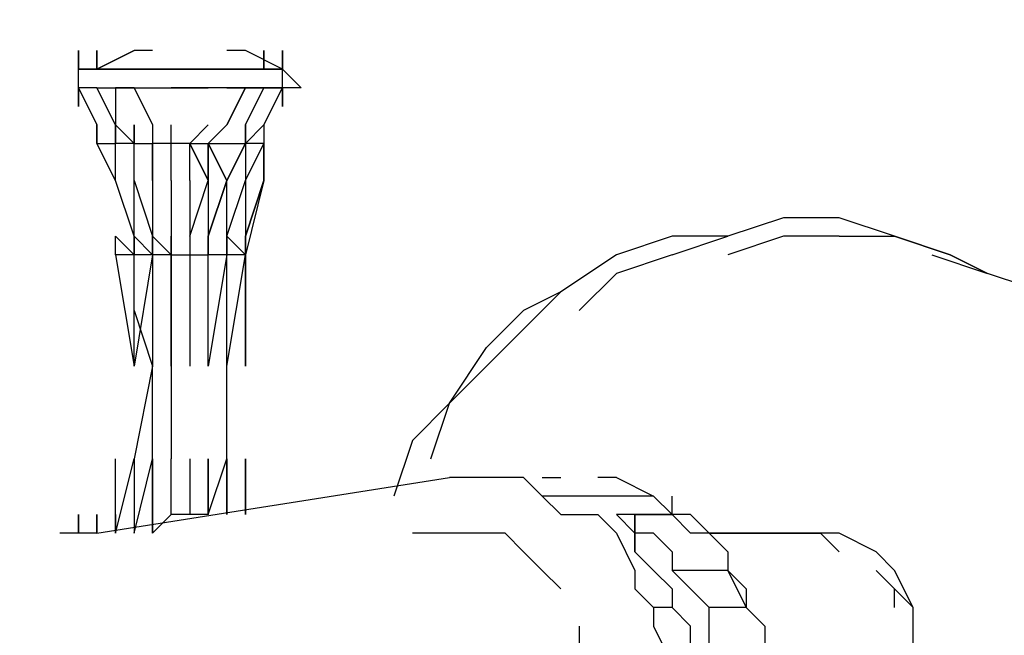
# Model space of a CAD drawing. Units: millimetres. Extents: x -2574 to 6235, y -3306 to 4456.
# Drawn here: x 1392 to 1617, y 6 to 147 of the extents above; entities that cross this region are included whole.
import ezdxf

# ---------------------------------------------------------------- set-up
doc = ezdxf.new("R2010")
doc.units = ezdxf.units.MM
doc.layers.add('Lg_dim', color=7, linetype='Continuous')
doc.layers.add('Lg_prod', color=40, linetype='Continuous')
doc.styles.add('LG1', font='ARIAL.TTF', dxfattribs={"height": 185})
doc.dimstyles.new('LG_DIM', dxfattribs={"dimtxt": 2.5, "dimasz": 2.5, "dimexe": 1.25, "dimexo": 0.625, "dimtad": 1, "dimrnd": 10, "dimtxsty": 'Standard', "dimcen": 2.5, "dimadec": 0, "dimazin": 0, "dimtfac": 1, "dimtmove": 0, "dimatfit": 3, "dimfxl": 0, "dimarcsym": 0})

# ---------------------------------------------------------------- blocks, each defined once
blk = doc.blocks.new('220110L')
at = {"layer": 'Lg_prod'}
for p, q in [((1405.5884, 139.7121), (1405.5884, 135.4784)), ((1405.5884, 135.4784), (1405.5884, 139.7121)), ((1405.5884, 139.7121), (1405.5884, 135.4784)), ((1405.5884, 135.4784), (1405.5884, 139.7121)), ((1405.5884, 139.7121), (1405.5884, 135.4784)), ((1409.8221, 135.4784), (1418.2895, 139.7121)), ((1418.2895, 139.7121), (1409.8221, 135.4784)), ((1409.8221, 135.4784), (1409.8221, 139.7121)), ((1409.8221, 139.7121), (1409.8221, 135.4784)), ((1409.8221, 135.4784), (1409.8221, 139.7121)), ((1409.8221, 139.7121), (1409.8221, 135.4784)), ((1422.5232, 139.7121), (1418.2895, 139.7121)), ((1443.6917, 139.7121), (1439.458, 139.7121)), ((1452.1591, 135.4784), (1443.6917, 139.7121)), ((1452.1591, 135.4784), (1443.6917, 139.7121)), ((1447.9254, 135.4784), (1447.9254, 139.7121)), ((1447.9254, 139.7121), (1447.9254, 135.4784)), ((1447.9254, 135.4784), (1447.9254, 139.7121)), ((1452.1591, 135.4784), (1452.1591, 139.7121)), ((1452.1591, 139.7121), (1452.1591, 135.4784)), ((1452.1591, 135.4784), (1452.1591, 139.7121)), ((1452.1591, 139.7121), (1452.1591, 135.4784)), ((1452.1591, 135.4784), (1452.1591, 139.7121)), ((1452.1591, 139.7121), (1452.1591, 135.4784)), ((1452.1591, 135.4784), (1452.1591, 139.7121)), ((1452.1591, 139.7121), (1452.1591, 135.4784)), ((1452.1591, 131.2447), (1452.1591, 139.7121)), ((1452.1591, 135.4784), (1452.1591, 139.7121)), ((1452.1591, 139.7121), (1452.1591, 135.4784)), ((1405.5884, 135.4784), (1409.8221, 135.4784)), ((1405.5884, 135.4784), (1409.8221, 135.4784)), ((1409.8221, 135.4784), (1405.5884, 135.4784)), ((1405.5884, 135.4784), (1409.8221, 135.4784)), ((1405.5884, 131.2447), (1405.5884, 135.4784)), ((1405.5884, 135.4784), (1409.8221, 135.4784)), ((1405.5884, 131.2447), (1405.5884, 135.4784)), ((1409.8221, 135.4784), (1414.0558, 135.4784)), ((1409.8221, 135.4784), (1414.0558, 135.4784)), ((1414.0558, 135.4784), (1409.8221, 135.4784)), ((1409.8221, 135.4784), (1414.0558, 135.4784)), ((1409.8221, 135.4784), (1414.0558, 135.4784)), ((1414.0558, 135.4784), (1409.8221, 135.4784)), ((1418.2895, 135.4784), (1414.0558, 135.4784)), ((1418.2895, 135.4784), (1414.0558, 135.4784)), ((1414.0558, 135.4784), (1418.2895, 135.4784)), ((1418.2895, 135.4784), (1414.0558, 135.4784)), ((1422.5232, 135.4784), (1418.2895, 135.4784)), ((1422.5232, 135.4784), (1418.2895, 135.4784)), ((1418.2895, 135.4784), (1426.7569, 135.4784)), ((1426.7569, 135.4784), (1422.5232, 135.4784)), ((1422.5232, 135.4784), (1426.7569, 135.4784)), ((1426.7569, 135.4784), (1422.5232, 135.4784)), ((1426.7569, 135.4784), (1422.5232, 135.4784)), ((1430.9906, 135.4784), (1426.7569, 135.4784)), ((1426.7569, 135.4784), (1430.9906, 135.4784)), ((1426.7569, 135.4784), (1430.9906, 135.4784)), ((1430.9906, 135.4784), (1435.2243, 135.4784)), ((1430.9906, 135.4784), (1435.2243, 135.4784)), ((1430.9906, 135.4784), (1435.2243, 135.4784)), ((1435.2243, 135.4784), (1430.9906, 135.4784)), ((1435.2243, 135.4784), (1439.458, 135.4784)), ((1439.458, 135.4784), (1435.2243, 135.4784)), ((1439.458, 135.4784), (1435.2243, 135.4784)), ((1435.2243, 135.4784), (1439.458, 135.4784)), ((1443.6917, 135.4784), (1435.2243, 135.4784)), ((1443.6917, 135.4784), (1439.458, 135.4784)), ((1439.458, 135.4784), (1443.6917, 135.4784)), ((1443.6917, 135.4784), (1439.458, 135.4784)), ((1443.6917, 135.4784), (1439.458, 135.4784)), ((1439.458, 135.4784), (1443.6917, 135.4784)), ((1443.6917, 135.4784), (1447.9254, 135.4784)), ((1447.9254, 135.4784), (1443.6917, 135.4784)), ((1443.6917, 135.4784), (1447.9254, 135.4784)), ((1443.6917, 135.4784), (1447.9254, 135.4784)), ((1447.9254, 135.4784), (1443.6917, 135.4784)), ((1447.9254, 135.4784), (1452.1591, 135.4784)), ((1447.9254, 135.4784), (1452.1591, 135.4784)), ((1452.1591, 135.4784), (1447.9254, 135.4784)), ((1452.1591, 135.4784), (1447.9254, 135.4784)), ((1452.1591, 131.2447), (1452.1591, 135.4784)), ((1452.1591, 131.2447), (1452.1591, 135.4784)), ((1452.1591, 135.4784), (1456.3928, 131.2447)), ((1452.1591, 131.2447), (1452.1591, 135.4784)), ((1452.1591, 131.2447), (1452.1591, 135.4784)), ((1452.1591, 135.4784), (1456.3928, 131.2447)), ((1405.5884, 131.2447), (1405.5884, 127.011)), ((1405.5884, 127.011), (1405.5884, 131.2447)), ((1405.5884, 131.2447), (1405.5884, 127.011)), ((1405.5884, 127.011), (1405.5884, 131.2447)), ((1405.5884, 131.2447), (1405.5884, 127.011)), ((1405.5884, 127.011), (1405.5884, 131.2447)), ((1405.5884, 131.2447), (1405.5884, 127.011)), ((1405.5884, 127.011), (1405.5884, 131.2447)), ((1405.5884, 131.2447), (1405.5884, 127.011)), ((1405.5884, 127.011), (1405.5884, 131.2447)), ((1405.5884, 131.2447), (1405.5884, 127.011)), ((1409.8221, 131.2447), (1405.5884, 131.2447)), ((1405.5884, 131.2447), (1409.8221, 122.7773)), ((1409.8221, 131.2447), (1405.5884, 131.2447)), ((1409.8221, 131.2447), (1414.0558, 131.2447)), ((1409.8221, 131.2447), (1414.0558, 131.2447)), ((1414.0558, 122.7773), (1409.8221, 131.2447)), ((1414.0558, 131.2447), (1418.2895, 131.2447)), ((1418.2895, 131.2447), (1414.0558, 131.2447)), ((1414.0558, 131.2447), (1414.0558, 122.7773)), ((1418.2895, 131.2447), (1426.7569, 131.2447)), ((1418.2895, 131.2447), (1422.5232, 122.7773)), ((1418.2895, 131.2447), (1422.5232, 122.7773)), ((1426.7569, 131.2447), (1430.9906, 131.2447)), ((1430.9906, 131.2447), (1426.7569, 131.2447)), ((1435.2243, 131.2447), (1430.9906, 131.2447)), ((1430.9906, 131.2447), (1435.2243, 131.2447)), ((1439.458, 131.2447), (1430.9906, 131.2447)), ((1439.458, 131.2447), (1430.9906, 131.2447)), ((1443.6917, 131.2447), (1439.458, 131.2447)), ((1439.458, 131.2447), (1443.6917, 131.2447)), ((1443.6917, 131.2447), (1439.458, 131.2447)), ((1439.458, 122.7773), (1443.6917, 131.2447)), ((1443.6917, 131.2447), (1439.458, 122.7773)), ((1443.6917, 131.2447), (1447.9254, 131.2447)), ((1447.9254, 131.2447), (1443.6917, 131.2447)), ((1443.6917, 122.7773), (1447.9254, 131.2447)), ((1447.9254, 131.2447), (1452.1591, 131.2447)), ((1452.1591, 131.2447), (1447.9254, 131.2447)), ((1447.9254, 122.7773), (1452.1591, 131.2447)), ((1452.1591, 127.011), (1452.1591, 131.2447)), ((1452.1591, 131.2447), (1452.1591, 127.011)), ((1452.1591, 127.011), (1452.1591, 131.2447)), ((1452.1591, 131.2447), (1452.1591, 127.011)), ((1452.1591, 127.011), (1452.1591, 131.2447)), ((1452.1591, 131.2447), (1452.1591, 127.011)), ((1452.1591, 127.011), (1452.1591, 131.2447)), ((1452.1591, 131.2447), (1452.1591, 127.011)), ((1452.1591, 127.011), (1452.1591, 131.2447)), ((1452.1591, 131.2447), (1452.1591, 127.011)), ((1452.1591, 127.011), (1452.1591, 131.2447)), ((1452.1591, 131.2447), (1452.1591, 127.011)), ((1456.3928, 131.2447), (1452.1591, 131.2447)), ((1456.3928, 131.2447), (1452.1591, 131.2447)), ((1409.8221, 122.7773), (1409.8221, 118.5436)), ((1409.8221, 118.5436), (1409.8221, 122.7773)), ((1409.8221, 118.5436), (1409.8221, 122.7773)), ((1409.8221, 122.7773), (1409.8221, 118.5436)), ((1414.0558, 118.5436), (1414.0558, 122.7773)), ((1414.0558, 118.5436), (1414.0558, 122.7773)), ((1414.0558, 122.7773), (1418.2895, 118.5436)), ((1414.0558, 118.5436), (1414.0558, 122.7773)), ((1414.0558, 122.7773), (1414.0558, 118.5436)), ((1414.0558, 122.7773), (1418.2895, 118.5436)), ((1418.2895, 118.5436), (1418.2895, 122.7773)), ((1418.2895, 122.7773), (1418.2895, 118.5436)), ((1422.5232, 122.7773), (1422.5232, 118.5436)), ((1422.5232, 122.7773), (1422.5232, 118.5436)), ((1426.7569, 118.5436), (1426.7569, 122.7773)), ((1435.2243, 122.7773), (1430.9906, 118.5436)), ((1430.9906, 118.5436), (1435.2243, 122.7773)), ((1439.458, 122.7773), (1435.2243, 118.5436)), ((1435.2243, 118.5436), (1439.458, 122.7773)), ((1443.6917, 122.7773), (1443.6917, 118.5436)), ((1443.6917, 118.5436), (1443.6917, 122.7773)), ((1443.6917, 122.7773), (1443.6917, 118.5436)), ((1443.6917, 118.5436), (1443.6917, 122.7773)), ((1443.6917, 118.5436), (1447.9254, 122.7773)), ((1443.6917, 118.5436), (1447.9254, 122.7773)), ((1443.6917, 118.5436), (1443.6917, 122.7773)), ((1447.9254, 122.7773), (1443.6917, 118.5436)), ((1443.6917, 118.5436), (1447.9254, 122.7773)), ((1443.6917, 122.7773), (1443.6917, 118.5436)), ((1447.9254, 122.7773), (1447.9254, 118.5436)), ((1447.9254, 122.7773), (1447.9254, 118.5436)), ((1409.8221, 118.5436), (1414.0558, 118.5436)), ((1414.0558, 110.0762), (1409.8221, 118.5436)), ((1418.2895, 118.5436), (1414.0558, 118.5436)), ((1414.0558, 110.0762), (1414.0558, 118.5436)), ((1418.2895, 118.5436), (1422.5232, 118.5436)), ((1418.2895, 110.0762), (1418.2895, 118.5436)), ((1422.5232, 110.0762), (1422.5232, 118.5436)), ((1426.7569, 118.5436), (1422.5232, 118.5436)), ((1422.5232, 118.5436), (1422.5232, 110.0762)), ((1426.7569, 110.0762), (1426.7569, 118.5436)), ((1430.9906, 118.5436), (1426.7569, 118.5436)), ((1430.9906, 118.5436), (1435.2243, 118.5436)), ((1435.2243, 110.0762), (1430.9906, 118.5436)), ((1430.9906, 118.5436), (1435.2243, 110.0762)), ((1430.9906, 110.0762), (1430.9906, 118.5436)), ((1435.2243, 118.5436), (1435.2243, 110.0762)), ((1435.2243, 118.5436), (1443.6917, 118.5436)), ((1439.458, 110.0762), (1435.2243, 118.5436)), ((1435.2243, 118.5436), (1439.458, 110.0762)), ((1435.2243, 110.0762), (1435.2243, 118.5436)), ((1443.6917, 118.5436), (1439.458, 110.0762)), ((1439.458, 110.0762), (1443.6917, 118.5436)), ((1443.6917, 118.5436), (1443.6917, 110.0762)), ((1443.6917, 118.5436), (1443.6917, 110.0762)), ((1447.9254, 118.5436), (1443.6917, 118.5436)), ((1443.6917, 110.0762), (1447.9254, 118.5436)), ((1447.9254, 110.0762), (1447.9254, 118.5436)), ((1447.9254, 118.5436), (1447.9254, 110.0762)), ((1418.2895, 97.3751), (1414.0558, 110.0762)), ((1418.2895, 110.0762), (1422.5232, 97.3751)), ((1418.2895, 110.0762), (1422.5232, 97.3751)), ((1418.2895, 97.3751), (1418.2895, 110.0762)), ((1422.5232, 110.0762), (1422.5232, 97.3751)), ((1426.7569, 110.0762), (1426.7569, 97.3751)), ((1430.9906, 97.3751), (1435.2243, 110.0762)), ((1430.9906, 110.0762), (1430.9906, 97.3751)), ((1430.9906, 97.3751), (1435.2243, 110.0762)), ((1435.2243, 110.0762), (1435.2243, 97.3751)), ((1435.2243, 97.3751), (1439.458, 110.0762)), ((1435.2243, 110.0762), (1435.2243, 97.3751)), ((1439.458, 110.0762), (1435.2243, 97.3751)), ((1439.458, 97.3751), (1439.458, 110.0762)), ((1439.458, 97.3751), (1443.6917, 110.0762)), ((1443.6917, 110.0762), (1443.6917, 97.3751)), ((1447.9254, 110.0762), (1443.6917, 93.1414)), ((1443.6917, 97.3751), (1447.9254, 110.0762)), ((1447.9254, 110.0762), (1443.6917, 97.3751)), ((1566.469, 101.6088), (1553.7679, 97.3751)), ((1579.1701, 101.6088), (1566.469, 101.6088)), ((1591.8712, 97.3751), (1579.1701, 101.6088)), ((1414.0558, 97.3751), (1418.2895, 93.1414)), ((1414.0558, 93.1414), (1414.0558, 97.3751)), ((1414.0558, 97.3751), (1418.2895, 93.1414)), ((1414.0558, 93.1414), (1414.0558, 97.3751)), ((1418.2895, 97.3751), (1418.2895, 93.1414)), ((1418.2895, 93.1414), (1418.2895, 97.3751)), ((1418.2895, 93.1414), (1418.2895, 97.3751)), ((1418.2895, 97.3751), (1422.5232, 93.1414)), ((1418.2895, 97.3751), (1418.2895, 93.1414)), ((1422.5232, 93.1414), (1418.2895, 97.3751)), ((1422.5232, 97.3751), (1422.5232, 93.1414)), ((1422.5232, 97.3751), (1422.5232, 93.1414)), ((1422.5232, 93.1414), (1422.5232, 97.3751)), ((1422.5232, 97.3751), (1426.7569, 93.1414)), ((1422.5232, 93.1414), (1422.5232, 97.3751)), ((1426.7569, 93.1414), (1422.5232, 97.3751)), ((1426.7569, 97.3751), (1426.7569, 93.1414)), ((1426.7569, 93.1414), (1426.7569, 97.3751)), ((1426.7569, 97.3751), (1426.7569, 93.1414)), ((1430.9906, 97.3751), (1430.9906, 93.1414)), ((1435.2243, 93.1414), (1435.2243, 97.3751)), ((1435.2243, 93.1414), (1435.2243, 97.3751)), ((1435.2243, 97.3751), (1435.2243, 93.1414)), ((1435.2243, 97.3751), (1435.2243, 93.1414)), ((1439.458, 97.3751), (1439.458, 93.1414)), ((1439.458, 93.1414), (1439.458, 97.3751)), ((1439.458, 97.3751), (1443.6917, 93.1414)), ((1439.458, 97.3751), (1439.458, 93.1414)), ((1439.458, 93.1414), (1439.458, 97.3751)), ((1439.458, 97.3751), (1439.458, 93.1414)), ((1439.458, 93.1414), (1439.458, 97.3751)), ((1443.6917, 93.1414), (1439.458, 97.3751)), ((1443.6917, 93.1414), (1443.6917, 97.3751)), ((1443.6917, 97.3751), (1443.6917, 93.1414)), ((1443.6917, 97.3751), (1443.6917, 93.1414)), ((1443.6917, 93.1414), (1443.6917, 97.3751)), ((1443.6917, 93.1414), (1443.6917, 97.3751)), ((1443.6917, 97.3751), (1443.6917, 93.1414)), ((1541.0668, 97.3751), (1528.3657, 93.1414)), ((1553.7679, 97.3751), (1541.0668, 97.3751)), ((1541.0668, 93.1414), (1553.7679, 97.3751)), ((1566.469, 97.3751), (1553.7679, 93.1414)), ((1579.1701, 97.3751), (1566.469, 97.3751)), ((1579.1701, 97.3751), (1591.8712, 97.3751)), ((1591.8712, 97.3751), (1604.5723, 93.1414)), ((1604.5723, 93.1414), (1591.8712, 97.3751)), ((1414.0558, 93.1414), (1418.2895, 67.7392)), ((1418.2895, 93.1414), (1414.0558, 93.1414)), ((1418.2895, 67.7392), (1418.2895, 93.1414)), ((1422.5232, 93.1414), (1418.2895, 67.7392)), ((1422.5232, 93.1414), (1418.2895, 93.1414)), ((1422.5232, 93.1414), (1422.5232, 67.7392)), ((1426.7569, 93.1414), (1422.5232, 93.1414)), ((1426.7569, 93.1414), (1430.9906, 93.1414)), ((1426.7569, 67.7392), (1426.7569, 93.1414)), ((1426.7569, 93.1414), (1426.7569, 67.7392)), ((1430.9906, 93.1414), (1430.9906, 67.7392)), ((1430.9906, 93.1414), (1435.2243, 93.1414)), ((1435.2243, 67.7392), (1435.2243, 93.1414)), ((1439.458, 93.1414), (1435.2243, 67.7392)), ((1439.458, 93.1414), (1435.2243, 67.7392)), ((1439.458, 93.1414), (1435.2243, 93.1414)), ((1439.458, 67.7392), (1439.458, 93.1414)), ((1439.458, 67.7392), (1443.6917, 93.1414)), ((1443.6917, 93.1414), (1439.458, 93.1414)), ((1443.6917, 67.7392), (1443.6917, 93.1414)), ((1443.6917, 93.1414), (1443.6917, 67.7392)), ((1528.3657, 93.1414), (1515.6646, 84.674)), ((1541.0668, 93.1414), (1528.3657, 88.9077)), ((1600.3386, 93.1414), (1613.0397, 88.9077)), ((1604.5723, 93.1414), (1613.0397, 88.9077)), ((1613.0397, 88.9077), (1604.5723, 93.1414)), ((1528.3657, 88.9077), (1519.8983, 80.4403)), ((1625.7408, 84.674), (1613.0397, 88.9077)), ((1515.6646, 84.674), (1507.1972, 80.4403)), ((1507.1972, 76.2066), (1515.6646, 84.674)), ((1418.2895, 80.4403), (1422.5232, 67.7392)), ((1507.1972, 80.4403), (1498.7298, 71.9729)), ((1507.1972, 76.2066), (1498.7298, 67.7392)), ((1490.2624, 59.2718), (1498.7298, 71.9729)), ((1422.5232, 67.7392), (1418.2895, 46.5707)), ((1422.5232, 46.5707), (1422.5232, 67.7392)), ((1426.7569, 67.7392), (1426.7569, 46.5707)), ((1439.458, 46.5707), (1439.458, 67.7392)), ((1498.7298, 67.7392), (1490.2624, 59.2718)), ((1490.2624, 59.2718), (1481.795, 50.8044)), ((1486.0287, 46.5707), (1490.2624, 59.2718)), ((1481.795, 50.8044), (1477.5613, 38.1033)), ((1414.0558, 29.6359), (1414.0558, 46.5707)), ((1414.0558, 29.6359), (1418.2895, 46.5707)), ((1418.2895, 46.5707), (1418.2895, 29.6359)), ((1418.2895, 29.6359), (1422.5232, 46.5707)), ((1422.5232, 46.5707), (1422.5232, 29.6359)), ((1422.5232, 29.6359), (1422.5232, 46.5707)), ((1426.7569, 33.8696), (1426.7569, 46.5707)), ((1430.9906, 46.5707), (1430.9906, 33.8696)), ((1435.2243, 33.8696), (1435.2243, 46.5707)), ((1435.2243, 33.8696), (1439.458, 46.5707)), ((1435.2243, 33.8696), (1439.458, 46.5707)), ((1435.2243, 46.5707), (1435.2243, 33.8696)), ((1439.458, 46.5707), (1439.458, 33.8696)), ((1439.458, 33.8696), (1439.458, 46.5707)), ((1443.6917, 46.5707), (1443.6917, 33.8696)), ((1443.6917, 33.8696), (1443.6917, 46.5707)), ((1409.8221, 29.6359), (1490.2624, 42.337)), ((1494.4961, 42.337), (1490.2624, 42.337)), ((1498.7298, 42.337), (1494.4961, 42.337)), ((1507.1972, 42.337), (1498.7298, 42.337)), ((1511.4309, 38.1033), (1507.1972, 42.337)), ((1511.4309, 42.337), (1515.6646, 42.337)), ((1528.3657, 42.337), (1524.132, 42.337)), ((1528.3657, 42.337), (1536.8331, 38.1033)), ((1511.4309, 38.1033), (1515.6646, 33.8696)), ((1536.8331, 38.1033), (1511.4309, 38.1033)), ((1536.8331, 38.1033), (1541.0668, 33.8696)), ((1541.0668, 33.8696), (1541.0668, 38.1033)), ((1405.5884, 29.6359), (1405.5884, 33.8696)), ((1405.5884, 33.8696), (1405.5884, 29.6359)), ((1409.8221, 33.8696), (1409.8221, 29.6359)), ((1409.8221, 29.6359), (1409.8221, 33.8696)), ((1409.8221, 33.8696), (1409.8221, 29.6359)), ((1409.8221, 33.8696), (1409.8221, 29.6359)), ((1409.8221, 29.6359), (1409.8221, 33.8696)), ((1409.8221, 33.8696), (1409.8221, 29.6359)), ((1409.8221, 29.6359), (1409.8221, 33.8696)), ((1409.8221, 33.8696), (1409.8221, 29.6359)), ((1414.0558, 29.6359), (1414.0558, 33.8696)), ((1414.0558, 33.8696), (1414.0558, 29.6359)), ((1422.5232, 33.8696), (1422.5232, 29.6359)), ((1422.5232, 29.6359), (1426.7569, 33.8696)), ((1430.9906, 33.8696), (1426.7569, 33.8696)), ((1435.2243, 33.8696), (1430.9906, 33.8696)), ((1515.6646, 33.8696), (1524.132, 33.8696)), ((1528.3657, 29.6359), (1524.132, 33.8696)), ((1532.5994, 33.8696), (1528.3657, 33.8696)), ((1532.5994, 33.8696), (1528.3657, 33.8696)), ((1532.5994, 29.6359), (1528.3657, 33.8696)), ((1532.5994, 33.8696), (1541.0668, 33.8696)), ((1532.5994, 33.8696), (1532.5994, 29.6359)), ((1532.5994, 29.6359), (1532.5994, 33.8696)), ((1541.0668, 33.8696), (1532.5994, 33.8696)), ((1541.0668, 33.8696), (1545.3005, 29.6359)), ((1545.3005, 33.8696), (1541.0668, 33.8696)), ((1545.3005, 33.8696), (1541.0668, 33.8696)), ((1545.3005, 33.8696), (1541.0668, 33.8696)), ((1549.5342, 29.6359), (1545.3005, 33.8696)), ((1405.5884, 29.6359), (1401.3547, 29.6359)), ((1409.8221, 29.6359), (1405.5884, 29.6359)), ((1486.0287, 29.6359), (1481.795, 29.6359)), ((1490.2624, 29.6359), (1486.0287, 29.6359)), ((1494.4961, 29.6359), (1490.2624, 29.6359)), ((1498.7298, 29.6359), (1494.4961, 29.6359)), ((1502.9635, 29.6359), (1498.7298, 29.6359)), ((1507.1972, 25.4022), (1502.9635, 29.6359)), ((1528.3657, 29.6359), (1532.5994, 21.1685)), ((1532.5994, 29.6359), (1532.5994, 25.4022)), ((1536.8331, 29.6359), (1532.5994, 29.6359)), ((1532.5994, 25.4022), (1532.5994, 29.6359)), ((1536.8331, 29.6359), (1541.0668, 25.4022)), ((1549.5342, 29.6359), (1545.3005, 29.6359)), ((1553.7679, 29.6359), (1549.5342, 29.6359)), ((1549.5342, 29.6359), (1558.0016, 29.6359)), ((1553.7679, 29.6359), (1549.5342, 29.6359)), ((1553.7679, 25.4022), (1549.5342, 29.6359)), ((1558.0016, 29.6359), (1553.7679, 29.6359)), ((1553.7679, 29.6359), (1558.0016, 29.6359)), ((1558.0016, 29.6359), (1562.2353, 29.6359)), ((1562.2353, 29.6359), (1558.0016, 29.6359)), ((1566.469, 29.6359), (1562.2353, 29.6359)), ((1566.469, 29.6359), (1562.2353, 29.6359)), ((1562.2353, 29.6359), (1570.7027, 29.6359)), ((1570.7027, 29.6359), (1566.469, 29.6359)), ((1570.7027, 29.6359), (1566.469, 29.6359)), ((1570.7027, 29.6359), (1574.9364, 29.6359)), ((1574.9364, 29.6359), (1570.7027, 29.6359)), ((1579.1701, 29.6359), (1574.9364, 29.6359)), ((1574.9364, 29.6359), (1579.1701, 25.4022)), ((1579.1701, 25.4022), (1574.9364, 29.6359)), ((1587.6375, 25.4022), (1579.1701, 29.6359)), ((1511.4309, 21.1685), (1507.1972, 25.4022)), ((1536.8331, 21.1685), (1532.5994, 25.4022)), ((1541.0668, 25.4022), (1541.0668, 21.1685)), ((1553.7679, 25.4022), (1553.7679, 21.1685)), ((1591.8712, 21.1685), (1587.6375, 25.4022)), ((1515.6646, 16.9348), (1511.4309, 21.1685)), ((1532.5994, 21.1685), (1532.5994, 16.9348)), ((1536.8331, 21.1685), (1541.0668, 16.9348)), ((1553.7679, 21.1685), (1541.0668, 21.1685)), ((1549.5342, 12.7011), (1541.0668, 21.1685)), ((1553.7679, 21.1685), (1558.0016, 12.7011)), ((1553.7679, 21.1685), (1558.0016, 16.9348)), ((1587.6375, 21.1685), (1591.8712, 16.9348)), ((1591.8712, 16.9348), (1587.6375, 21.1685)), ((1596.1049, 12.7011), (1591.8712, 21.1685)), ((1536.8331, 12.7011), (1532.5994, 16.9348)), ((1541.0668, 16.9348), (1541.0668, 12.7011)), ((1558.0016, 16.9348), (1558.0016, 12.7011)), ((1591.8712, 12.7011), (1591.8712, 16.9348)), ((1596.1049, 12.7011), (1591.8712, 16.9348)), ((1591.8712, 16.9348), (1596.1049, 12.7011)), ((1591.8712, 12.7011), (1591.8712, 16.9348)), ((1541.0668, 12.7011), (1536.8331, 12.7011)), ((1536.8331, 12.7011), (1536.8331, 8.4674)), ((1545.3005, 8.4674), (1541.0668, 12.7011)), ((1558.0016, 12.7011), (1549.5342, 12.7011)), ((1549.5342, 8.4674), (1549.5342, 12.7011)), ((1558.0016, 12.7011), (1562.2353, 8.4674)), ((1596.1049, 4.2337), (1596.1049, 12.7011)), ((1596.1049, 8.4674), (1596.1049, 12.7011)), ((1519.8983, 8.4674), (1519.8983, 4.2337)), ((1536.8331, 8.4674), (1541.0668, 0)), ((1545.3005, 4.2337), (1545.3005, 8.4674)), ((1549.5342, 4.2337), (1549.5342, 8.4674)), ((1562.2353, 8.4674), (1562.2353, 4.2337))]:
    blk.add_line(p, q, dxfattribs=at)
blk = doc.blocks.new('*D5')
at = {"layer": 'Defpoints', "color": 0}
for p in [(-2293.93, 1740.05), (1519.9, 1740.05), (783.23, -880.61)]:
    blk.add_point(p, dxfattribs=at)
at = {"layer": 'Lg_dim', "color": 0, "lineweight": -2}
for p, q in [((1518.9, 1740.05), (-2343.93, 1740.05)), ((-2293.93, 1620.05), (-2293.93, 574.18)), ((-2293.93, -760.61), (-2293.93, 285.26)), ((782.23, -880.61), (-2343.93, -880.61))]:
    blk.add_line(p, q, dxfattribs=at)
at = {"layer": 'Lg_dim', "color": 0}
for points in [[(-2313.93, 1620.05), (-2273.93, 1620.05), (-2293.93, 1740.05)], [(-2313.93, -760.61), (-2273.93, -760.61), (-2293.93, -880.61)]]:
    blk.add_solid(points, dxfattribs=at)
at = {"layer": 'Lg_dim', "color": 4, "insert": (-2293.93, 429.72), "char_height": 185, "attachment_point": 5, "style": 'LG1'}
blk.add_mtext('\\A1;2620', dxfattribs=at)
blk = doc.blocks.new('*D8')
at = {"layer": 'Defpoints', "color": 0}
for p in [(1467.53, 3244.24), (5954.81, 3244.24), (732.57, -2310.97)]:
    blk.add_point(p, dxfattribs=at)
at = {"layer": 'Lg_dim', "color": 0, "lineweight": -2}
for p, q in [((1468.53, 3244.24), (6004.81, 3244.24)), ((5954.81, 3124.24), (5954.81, 611.09)), ((5954.81, -2190.97), (5954.81, 322.18)), ((733.57, -2310.97), (6004.81, -2310.97))]:
    blk.add_line(p, q, dxfattribs=at)
at = {"layer": 'Lg_dim', "color": 0}
for points in [[(5934.81, 3124.24), (5974.81, 3124.24), (5954.81, 3244.24)], [(5934.81, -2190.97), (5974.81, -2190.97), (5954.81, -2310.97)]]:
    blk.add_solid(points, dxfattribs=at)
at = {"layer": 'Lg_dim', "color": 4, "insert": (5954.81, 466.64), "char_height": 185, "attachment_point": 5, "style": 'LG1'}
blk.add_mtext('\\A1;5560', dxfattribs=at)
blk = doc.blocks.new('*D9')
at = {"layer": 'Defpoints', "color": 0}
for p in [(3245.26, 1513.3), (-1671.87, 270.71), (3245.26, -3184.48)]:
    blk.add_point(p, dxfattribs=at)
at = {"layer": 'Lg_dim', "color": 0, "lineweight": -2}
for p, q in [((3245.26, 1512.3), (3245.26, -3234.48)), ((-1671.87, 269.71), (-1671.87, -3234.48)), ((-1551.87, -3184.48), (457.05, -3184.48)), ((3125.26, -3184.48), (1116.34, -3184.48))]:
    blk.add_line(p, q, dxfattribs=at)
at = {"layer": 'Lg_dim', "color": 0}
for points in [[(-1551.87, -3164.48), (-1551.87, -3204.48), (-1671.87, -3184.48)], [(3125.26, -3164.48), (3125.26, -3204.48), (3245.26, -3184.48)]]:
    blk.add_solid(points, dxfattribs=at)
at = {"layer": 'Lg_dim', "color": 4, "insert": (786.7, -3184.48), "char_height": 185, "attachment_point": 5, "style": 'LG1'}
blk.add_mtext('\\A1;4920', dxfattribs=at)

msp = doc.modelspace()

# ---------------------------------------------------------------- block references
msp.add_blockref('220110L', (0, 0))

# ---------------------------------------------------------------- dimensions: what is measured, and where the dimension line sits
at = {"layer": 'Lg_dim'}
for base, p1, p2, picture, middle in [((5954.81, 3244.24), (732.57, -2310.97), (1467.53, 3244.24), '*D8', (5954.81, 466.64)), ((-2293.93, 1740.05), (783.23, -880.61), (1519.9, 1740.05), '*D5', (-2293.93, 429.72))]:
    dim = msp.add_linear_dim(base=base, p1=p1, p2=p2, angle=90, dimstyle='LG_DIM', override={"dimtxt": 185, "dimasz": 120, "dimexe": 50, "dimexo": 1, "dimgap": 50, "dimtad": 0, "dimtih": 1, "dimtoh": 1, "dimdec": 0, "dimtxsty": 'LG1', "dimclrt": 4, "dimadec": 2, "dimtdec": 0, "dimtolj": 1, "dimtzin": 0}, dxfattribs=at)
    dim.commit()
    dim.dimension.update_dxf_attribs({"geometry": picture, "text_midpoint": middle})
dim = msp.add_linear_dim(base=(3245.26, -3184.48), p1=(-1671.87, 270.71), p2=(3245.26, 1513.3), dimstyle='LG_DIM', override={"dimtxt": 185, "dimasz": 120, "dimexe": 50, "dimexo": 1, "dimgap": 50, "dimtad": 0, "dimtih": 1, "dimtoh": 1, "dimdec": 0, "dimtxsty": 'LG1', "dimclrt": 4, "dimadec": 2, "dimtdec": 0, "dimtolj": 1, "dimtzin": 0}, dxfattribs=at)
dim.commit()
dim.dimension.update_dxf_attribs({"geometry": '*D9', "text_midpoint": (786.7, -3184.48)})

doc.saveas('drawing.dxf')
